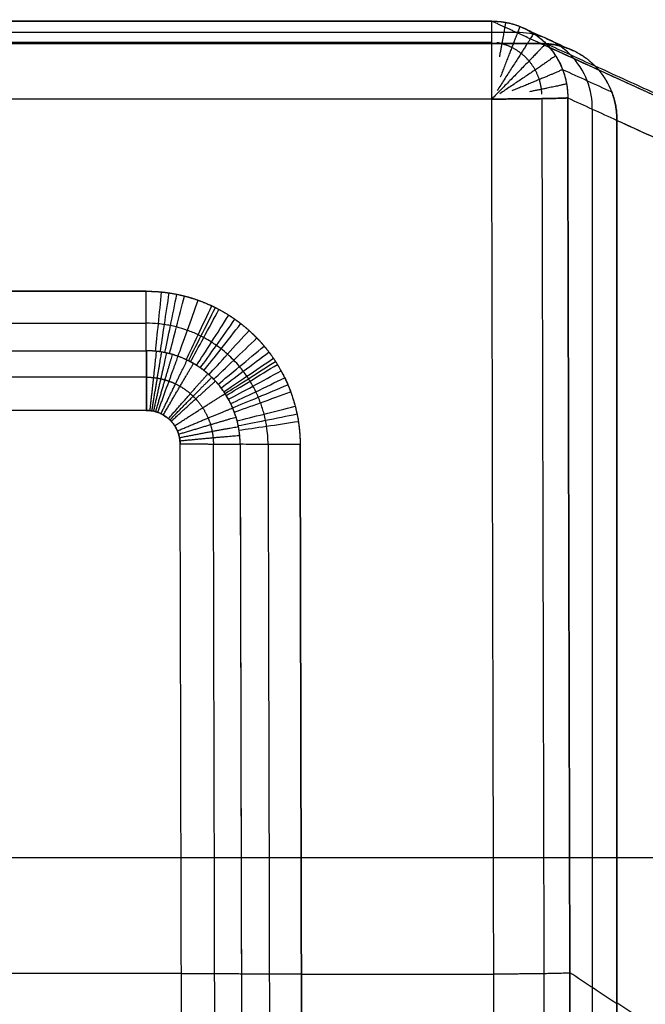
# Model space of a CAD drawing. Units: millimetres. Extents: x -318 to 318, y -573 to 0.
# Drawn here: x -288 to -272, y -25 to 0 of the extents above; entities that cross this region are included whole.
import ezdxf

# ---------------------------------------------------------------- set-up
doc = ezdxf.new("R2010")
doc.units = ezdxf.units.MM
doc.header["$MEASUREMENT"] = 0
doc.layers.add('IGES level 1', color=7, linetype='Continuous', true_color=0xffca00)

msp = doc.modelspace()

# ---------------------------------------------------------------- linework, layer by layer
at = {"layer": 'IGES level 1'}
for p, q in [((-274.8, -0.149, 2.139), (-314.2, -0.149, 2.139)), ((-285.057, -6.591, -8.287), (-305.519, -6.591, -8.287)), ((-305.519, -6.591, -8.287), (-285.057, -6.591, -8.287)), ((-305.519, -8.14, -7.513), (-285.057, -8.14, -7.513)), ((-285.057, -9.69, -6.739), (-305.519, -9.69, -6.739)), ((-282.618, -10.573, -7.475), (-282.553, -38.12, -7.049)), ((-280.992, -38.128, -7.799), (-281.057, -10.581, -8.225)), ((-281.057, -10.581, -8.225), (-280.992, -38.128, -7.799)), ((-228.474, -21.329, 305.335), (-293.249, -21.329, 305.335)), ((-284.147, -24.341, -6.512), (-304.399, -24.341, -6.512)), ((-276.024, -24.364, -8.012), (-281.024, -24.364, -8.012))]:
    msp.add_line(p, q, dxfattribs=at)
at = {"layer": 'IGES level 1', "extrusion": (1, 0, 0)}
msp.add_arc((-1.56, -6.364, -276.078), 2, 269.1139, 3.9959, dxfattribs=at)
at = {"layer": 'IGES level 1', "extrusion": (1, -1.6672e-06, -1.07562e-07)}
msp.add_arc((-9.721, -8.738, -285.057), 2, 37.796, 89.1139, dxfattribs=at)
at = {"layer": 'IGES level 1', "extrusion": (1, -3.54884e-05, 5.32241e-07)}
msp.add_arc((-9.731, -8.738, -285.056), 2, 37.796, 89.1139, dxfattribs=at)
at = {"layer": 'IGES level 1'}
for points, degree in [([(-276.078, 0.435, -6.225), (-288.976, 0.435, -6.225), (-301.874, 0.435, -6.225), (-314.773, 0.435, -6.225)], 3), ([(-314.773, 0.435, -6.225), (-301.874, 0.435, -6.225), (-288.976, 0.435, -6.225), (-276.078, 0.435, -6.225)], 3), ([(-274.8, -0.15, 2.14), (-275.439, 0.143, -2.042), (-276.078, 0.435, -6.225)], 2), ([(-274.8, -0.149, 2.139), (-275.439, 0.143, -2.043), (-276.078, 0.435, -6.225)], 2), ([(-276.078, 0.435, -6.225), (-275.961, 0.436, -6.243), (-275.718, 0.417, -6.281), (-275.344, 0.314, -6.346), (-274.983, 0.13, -6.414), (-274.662, -0.132, -6.481), (-274.403, -0.456, -6.543), (-274.22, -0.819, -6.596), (-274.118, -1.197, -6.638), (-274.1, -1.442, -6.658), (-274.101, -1.56, -6.666)], 3), ([(-275.346, 0.299, -6.346), (-274.92, 0.105, -3.558), (-274.494, -0.09, -0.77), (-274.068, -0.285, 2.019)], 3), ([(-275.439, 0.143, -2.043), (-288.455, 0.143, -2.043), (-301.471, 0.143, -2.043), (-314.487, 0.143, -2.043)], 3), ([(-273.462, -1.852, -2.484), (-273.459, -1.616, -2.468), (-273.541, -1.104, -2.419), (-273.993, -0.393, -2.301), (-274.698, 0.062, -2.161), (-275.205, 0.145, -2.078), (-275.439, 0.143, -2.042)], 3), ([(-314.2, -0.149, 2.139), (-301.067, -0.149, 2.139), (-287.933, -0.149, 2.139), (-274.8, -0.149, 2.139)], 3), ([(-217.846, -26.188, 374.897), (-236.83, -17.509, 250.644), (-255.815, -8.829, 126.392), (-274.8, -0.149, 2.139)], 3), ([(-274.8, -0.15, 2.14), (-274.174, -0.143, 2.045), (-273.549, -0.385, 1.932), (-273.056, -0.882, 1.822), (-272.816, -1.514, 1.741), (-272.823, -2.145, 1.698)], 5), ([(-217.846, -26.188, 374.897), (-229.422, -20.896, 299.133), (-240.847, -15.672, 224.356), (-251.994, -10.576, 151.398), (-263.31, -5.402, 77.337), (-274.8, -0.15, 2.14)], 5), ([(-274.674, -0.144, -6.48), (-274.248, -0.338, -3.692), (-273.822, -0.533, -0.903), (-273.396, -0.728, 1.885)], 3), ([(-273.394, -0.726, 1.885), (-261.905, -5.979, 77.082), (-250.589, -11.153, 151.143), (-239.442, -16.249, 224.1), (-228.016, -21.473, 298.878), (-216.44, -26.765, 374.641)], 5), ([(-274.235, -0.822, -6.594), (-273.809, -1.016, -3.806), (-273.383, -1.211, -1.018), (-272.957, -1.406, 1.77)], 3), ([(-276.078, -1.591, -8.364), (-295.425, -1.591, -8.364), (-314.773, -1.591, -8.364)], 2), ([(-276.078, -1.591, -8.364), (-288.976, -1.591, -8.364), (-301.874, -1.591, -8.364), (-314.773, -1.591, -8.364)], 3), ([(-275.97, -47.136, -7.66), (-276.006, -31.947, -7.895), (-276.042, -16.765, -8.129), (-276.078, -1.591, -8.364)], 3), ([(-275.97, -47.136, -7.66), (-276.006, -31.947, -7.895), (-276.042, -16.765, -8.129), (-276.078, -1.591, -8.364)], 3), ([(-274.101, -1.56, -6.666), (-273.675, -1.755, -3.878), (-273.249, -1.95, -1.09), (-272.823, -2.144, 1.698)], 3), ([(-273.993, -47.105, -5.962), (-274.029, -31.916, -6.197), (-274.065, -16.734, -6.432), (-274.101, -1.56, -6.666)], 3), ([(-274.101, -1.56, -6.666), (-273.675, -1.755, -3.878), (-273.249, -1.95, -1.09), (-272.823, -2.145, 1.698)], 3), ([(-274.101, -1.56, -6.666), (-274.065, -16.734, -6.432), (-274.029, -31.916, -6.197), (-273.993, -47.105, -5.962)], 3), ([(-273.462, -1.852, -2.484), (-273.462, -17.09, -2.484), (-273.462, -32.328, -2.484), (-273.462, -47.566, -2.484)], 3), ([(-272.823, -2.145, 1.698), (-272.823, -17.47, 1.698), (-272.823, -32.796, 1.698), (-272.823, -48.122, 1.698)], 3), ([(-272.823, -2.145, 1.698), (-261.333, -7.397, 76.895), (-250.017, -12.571, 150.956), (-238.87, -17.667, 223.913), (-227.445, -22.891, 298.691), (-215.869, -28.183, 374.455)], 5), ([(-272.823, -48.122, 1.698), (-272.823, -32.796, 1.698), (-272.823, -17.47, 1.698), (-272.823, -2.145, 1.698)], 3), ([(-272.823, -2.145, 1.698), (-258.584, -8.655, 94.887), (-244.346, -15.159, 188.077), (-230.107, -21.677, 281.266), (-215.869, -28.183, 374.456)], 4), ([(-285.057, -8.14, -7.513), (-285.057, -7.758, -8.006), (-285.057, -7.125, -8.279), (-285.057, -6.591, -8.287)], 3), ([(-285.057, -8.14, -7.513), (-285.057, -7.758, -8.006), (-285.057, -7.125, -8.279), (-285.057, -6.591, -8.287)], 3), ([(-284.815, -8.152, -7.513), (-284.776, -7.771, -8.006), (-284.713, -7.141, -8.279), (-284.66, -6.609, -8.287)], 3), ([(-284.693, -8.167, -7.512), (-284.635, -7.789, -8.005), (-284.54, -7.163, -8.278), (-284.461, -6.635, -8.286)], 3), ([(-284.573, -8.189, -7.512), (-284.495, -7.814, -8.005), (-284.369, -7.194, -8.278), (-284.263, -6.67, -8.286)], 3), ([(-284.453, -8.216, -7.512), (-284.357, -7.846, -8.004), (-284.199, -7.232, -8.277), (-284.067, -6.715, -8.285)], 3), ([(-284.234, -8.283, -7.51), (-284.102, -7.924, -8.003), (-283.887, -7.328, -8.275), (-283.707, -6.826, -8.283)], 3), ([(-284.019, -8.372, -7.509), (-283.853, -8.027, -8.002), (-283.582, -7.454, -8.273), (-283.355, -6.971, -8.281)], 3), ([(-283.962, -8.4, -7.508), (-283.788, -8.059, -8.001), (-283.502, -7.494, -8.273), (-283.262, -7.016, -8.28)], 3), ([(-283.906, -8.429, -7.508), (-283.723, -8.093, -8), (-283.422, -7.535, -8.272), (-283.17, -7.065, -8.279)], 3), ([(-305.519, -7.422, -8.082), (-298.698, -7.422, -8.082), (-291.877, -7.422, -8.082), (-285.057, -7.422, -8.082)], 3), ([(-283.75, -8.52, -7.506), (-283.542, -8.198, -7.998), (-283.201, -7.665, -8.27), (-282.914, -7.214, -8.277)], 3), ([(-283.653, -8.585, -7.506), (-283.429, -8.273, -7.998), (-283.062, -7.757, -8.269), (-282.754, -7.32, -8.276)], 3), ([(-283.559, -8.654, -7.505), (-283.319, -8.354, -7.997), (-282.928, -7.855, -8.267), (-282.6, -7.434, -8.274)], 3), ([(-283.429, -8.763, -7.503), (-283.169, -8.48, -7.995), (-282.744, -8.01, -8.265), (-282.387, -7.612, -8.271)], 3), ([(-283.305, -8.882, -7.502), (-283.025, -8.618, -7.993), (-282.567, -8.179, -8.262), (-282.183, -7.807, -8.268)], 3), ([(-305.519, -8.14, -7.513), (-298.698, -8.14, -7.513), (-291.877, -8.14, -7.513), (-285.057, -8.14, -7.513)], 3), ([(-283.19, -9.009, -7.5), (-282.891, -8.766, -7.99), (-282.403, -8.36, -8.26), (-281.994, -8.016, -8.265)], 3), ([(-283.114, -9.105, -7.498), (-282.803, -8.877, -7.988), (-282.296, -8.496, -8.257), (-281.871, -8.173, -8.262)], 3), ([(-283.042, -9.204, -7.496), (-282.72, -8.992, -7.987), (-282.194, -8.637, -8.255), (-281.752, -8.336, -8.26)], 3), ([(-283.01, -9.252, -7.496), (-282.683, -9.048, -7.986), (-282.148, -8.705, -8.254), (-281.7, -8.415, -8.259)], 3), ([(-282.979, -9.301, -7.495), (-282.647, -9.104, -7.985), (-282.105, -8.775, -8.253), (-281.65, -8.495, -8.257)], 3), ([(-282.92, -9.403, -7.493), (-282.579, -9.222, -7.983), (-282.022, -8.92, -8.25), (-281.554, -8.662, -8.255)], 3), ([(-285.057, -8.827, -6.949), (-291.877, -8.827, -6.949), (-298.698, -8.827, -6.949), (-305.519, -8.827, -6.949)], 3), ([(-282.863, -9.514, -7.491), (-282.513, -9.351, -7.981), (-281.94, -9.077, -8.248), (-281.46, -8.844, -8.252)], 3), ([(-282.813, -9.623, -7.49), (-282.455, -9.478, -7.979), (-281.869, -9.233, -8.246), (-281.378, -9.023, -8.249)], 3), ([(-282.769, -9.735, -7.488), (-282.403, -9.607, -7.977), (-281.806, -9.391, -8.243), (-281.305, -9.206, -8.246)], 3), ([(-285.057, -9.69, -6.739), (-291.877, -9.69, -6.739), (-298.698, -9.69, -6.739), (-305.519, -9.69, -6.739)], 3), ([(-284.179, -10.565, -6.725), (-284.18, -10.291, -6.729), (-284.29, -10.021, -6.734), (-284.505, -9.788, -6.737), (-284.783, -9.694, -6.739), (-285.057, -9.69, -6.739)], 5), ([(-282.697, -9.962, -7.485), (-282.32, -9.871, -7.973), (-281.703, -9.714, -8.238), (-281.187, -9.579, -8.241)], 3), ([(-282.668, -10.086, -7.483), (-282.286, -10.015, -7.971), (-281.662, -9.89, -8.236), (-281.139, -9.782, -8.237)], 3), ([(-282.646, -10.205, -7.481), (-282.261, -10.152, -7.969), (-281.631, -10.059, -8.233), (-281.103, -9.977, -8.234)], 3), ([(-284.114, -38.112, -6.299), (-284.136, -28.93, -6.441), (-284.157, -19.747, -6.583), (-284.179, -10.565, -6.725)], 3), ([(-284.114, -38.112, -6.299), (-284.136, -28.93, -6.441), (-284.157, -19.747, -6.583), (-284.179, -10.565, -6.725)], 3), ([(-283.248, -38.113, -6.496), (-283.27, -28.931, -6.638), (-283.291, -19.748, -6.78), (-283.313, -10.566, -6.922)], 3), ([(-281.057, -10.581, -8.225), (-281.591, -10.582, -8.225), (-282.228, -10.579, -7.962), (-282.618, -10.573, -7.475)], 3), ([(-281.057, -10.581, -8.225), (-281.591, -10.582, -8.225), (-282.228, -10.579, -7.962), (-282.618, -10.573, -7.475)], 3), ([(-282.618, -10.573, -7.475), (-282.596, -19.755, -7.333), (-282.575, -28.938, -7.191), (-282.553, -38.12, -7.049)], 3), ([(-281.891, -10.58, -8.033), (-281.87, -19.762, -7.891), (-281.848, -28.945, -7.749), (-281.826, -38.127, -7.607)], 3), ([(-272.823, -25.133, 1.698), (-273.231, -24.862, -0.973), (-273.639, -24.592, -3.644), (-274.047, -24.321, -6.314)], 3), ([(-282.585, -24.347, -7.262), (-282.195, -24.353, -7.749), (-281.558, -24.356, -8.012), (-281.024, -24.354, -8.012)], 3), ([(-216.553, -62.41, 369.98), (-235.309, -49.976, 247.219), (-254.066, -37.543, 124.459), (-272.823, -25.109, 1.698)], 3)]:
    msp.add_open_spline(points, degree=degree, dxfattribs=at)
for points, weights, degree in [([(-276.078, -1.591, -8.364), (-276.078, 0.587, -8.398), (-276.078, 0.435, -6.225)], [1, 0.6763489856, 1], 2), ([(-275.716, 0.405, -6.282), (-275.705, 0.45, -7.422), (-275.877, -0.491, -8.042)], [1, 0.802836701815, 0.85408359332], 2), ([(-275.346, 0.301, -6.346), (-275.335, 0.311, -7.838), (-275.854, -1.018, -8.276)], [1, 0.760922747375, 0.90135697713], 2), ([(-274.99, 0.117, -6.413), (-275.002, 0.075, -8.145), (-275.935, -1.37, -8.35)], [1, 0.737537387761, 0.952000992942], 2), ([(-314.773, -0.108, -7.74), (-301.874, -0.108, -7.74), (-288.976, -0.108, -7.74), (-276.078, -0.108, -7.74)], [0.8381745156, 0.83817451575, 0.83817451495, 0.8381745155], 3), ([(-274.673, -0.142, -6.48), (-274.736, -0.233, -8.386), (-276.078, -1.591, -8.364)], [1, 0.723337971754, 0.999999999911], 2), ([(-274.416, -0.462, -6.542), (-274.524, -0.557, -8.159), (-275.867, -1.451, -8.35)], [1, 0.758937919956, 0.955914709733], 2), ([(-274.234, -0.822, -6.595), (-274.368, -0.895, -7.915), (-275.55, -1.377, -8.285)], [1, 0.797219742668, 0.916333079164], 2), ([(-274.13, -1.195, -6.636), (-274.259, -1.234, -7.61), (-275.095, -1.4, -8.099)], [1, 0.844083099422, 0.884609183928], 2), ([(-276.078, -1.591, -8.364), (-274.36, -1.587, -8.364), (-274.101, -1.56, -6.666)], [1, 0.7586239385, 1], 2), ([(-274.101, -1.56, -6.666), (-274.36, -1.587, -8.364), (-276.078, -1.591, -8.364)], [1, 0.758624045449, 0.999999884903], 2), ([(-274.775, -1.581, -7.881), (-274.739, -16.755, -7.647), (-274.703, -31.936, -7.412), (-274.667, -47.125, -7.177)], [0.87931196925, 0.8793119335, 0.8793119115, 0.8793119104], 3), ([(-284.96, -9.696, -6.739), (-284.855, -8.74, -6.753), (-284.789, -8.154, -7.513)], [1, 0.901140887456, 1], 2), ([(-284.912, -9.703, -6.738), (-284.755, -8.754, -6.753), (-284.656, -8.173, -7.512)], [1, 0.901243198751, 1], 2), ([(-284.865, -9.712, -6.738), (-284.655, -8.773, -6.752), (-284.524, -8.199, -7.512)], [1, 0.901286015734, 1], 2), ([(-284.812, -9.725, -6.738), (-284.544, -8.802, -6.752), (-284.376, -8.237, -7.511)], [1, 0.901294417655, 1], 2), ([(-284.759, -9.742, -6.738), (-284.434, -8.838, -6.751), (-284.231, -8.284, -7.51)], [1, 0.90129665603, 1], 2), ([(-284.674, -9.777, -6.737), (-284.256, -8.912, -6.75), (-283.995, -8.384, -7.509)], [1, 0.901269564017, 1], 2), ([(-284.615, -9.809, -6.737), (-284.132, -8.978, -6.748), (-283.83, -8.471, -7.507)], [1, 0.90118394593, 1], 2), ([(-284.481, -9.905, -6.735), (-283.85, -9.181, -6.746), (-283.456, -8.74, -7.503)], [1, 0.901265257713, 1], 2), ([(-284.444, -9.939, -6.735), (-283.774, -9.25, -6.745), (-283.355, -8.832, -7.502)], [1, 0.901312902236, 1], 2), ([(-284.41, -9.974, -6.734), (-283.702, -9.324, -6.743), (-283.259, -8.93, -7.501)], [1, 0.901162316913, 1], 2), ([(-284.32, -10.092, -6.732), (-283.512, -9.569, -6.738), (-283.008, -9.255, -7.495)], [1, 0.900911446665, 1], 2), ([(-284.249, -10.225, -6.73), (-283.364, -9.849, -6.735), (-282.812, -9.627, -7.49)], [1, 0.901028600285, 1], 2), ([(-284.218, -10.311, -6.729), (-283.298, -10.03, -6.732), (-282.725, -9.866, -7.486)], [1, 0.90114427132, 1], 2), ([(-284.196, -10.4, -6.728), (-283.252, -10.215, -6.73), (-282.663, -10.112, -7.482)], [1, 0.901137830224, 1], 2), ([(-284.184, -10.482, -6.726), (-283.227, -10.388, -6.727), (-282.629, -10.342, -7.479)], [1, 0.901151833884, 1], 2), ([(-284.179, -10.565, -6.725), (-283.218, -10.563, -6.725), (-282.618, -10.573, -7.475)], [1, 0.9013878187, 1], 2), ([(-284.179, -10.565, -6.725), (-283.218, -10.563, -6.725), (-282.618, -10.573, -7.475)], [1, 0.9013878187, 1], 2), ([(-274.047, -24.327, -6.314), (-274.306, -24.354, -8.012), (-276.024, -24.358, -8.012)], [1, 0.758623853662, 1], 2), ([(-284.147, -24.339, -6.512), (-283.186, -24.336, -6.512), (-282.585, -24.347, -7.262)], [1, 0.9013878187, 1], 2)]:
    msp.add_rational_spline(points, weights, degree=degree, dxfattribs=at)
for points, degree, knots in [([(-276.078, 0.435, -6.225), (-275.937, 0.436, -6.246), (-275.791, 0.425, -6.27), (-275.642, 0.399, -6.294), (-275.343, 0.316, -6.346), (-275.056, 0.167, -6.4), (-274.918, 0.077, -6.427), (-274.661, -0.131, -6.481), (-274.455, -0.39, -6.53), (-274.366, -0.529, -6.554), (-274.219, -0.819, -6.597), (-274.137, -1.12, -6.63), (-274.111, -1.271, -6.645), (-274.099, -1.418, -6.657), (-274.101, -1.56, -6.666)], 5, [20.206665, 20.206665, 20.206665, 20.206665, 20.206665, 20.206665, 21.001906, 21.001906, 21.001906, 21.797147, 21.797147, 21.797147, 22.592389, 22.592389, 22.592389, 23.38763, 23.38763, 23.38763, 23.38763, 23.38763, 23.38763]), ([(-314.198, -0.151, 2.169), (-312.083, -2.31, 33.076), (-309.961, -4.469, 63.983), (-307.833, -6.628, 94.889), (-303.567, -10.946, 156.701), (-299.284, -15.264, 218.512), (-297.142, -17.423, 249.417), (-294.466, -20.104, 287.797), (-291.801, -22.785, 326.177), (-291.282, -23.307, 333.651), (-290.343, -24.249, 347.138), (-289.397, -25.191, 360.625), (-288.976, -25.611, 366.637), (-288.19, -26.401, 377.937), (-287.419, -27.19, 389.238), (-287.089, -27.56, 394.531), (-286.793, -28.005, 400.906), (-286.683, -28.451, 407.287), (-286.67, -28.526, 408.368), (-286.657, -28.66, 410.286), (-286.661, -28.794, 412.203), (-286.663, -28.853, 413.04), (-286.711, -29.204, 418.071), (-286.866, -29.555, 423.101), (-287.061, -29.848, 427.293), (-287.36, -30.178, 432.011), (-287.738, -30.507, 436.723), (-287.781, -30.544, 437.254), (-288.033, -30.753, 440.24), (-288.325, -30.961, 443.223), (-288.588, -31.132, 445.674), (-289.383, -31.601, 452.383), (-290.328, -32.068, 459.071), (-290.966, -32.364, 463.314), (-291.774, -32.731, 468.566), (-292.567, -33.098, 473.82), (-292.719, -33.169, 474.831), (-294.07, -33.798, 483.841), (-295.379, -34.428, 492.857), (-296.524, -34.987, 500.864), (-298.489, -35.938, 514.475), (-300.479, -36.889, 528.083), (-301.301, -37.28, 533.689), (-302.849, -38.017, 544.239), (-304.389, -38.754, 554.79), (-305.112, -39.1, 559.736), (-306.904, -39.955, 571.982), (-308.699, -40.811, 584.228), (-309.761, -41.321, 591.53), (-310.815, -41.831, 598.833), (-311.868, -42.341, 606.137)], 5, [40.230257, 40.230257, 40.230257, 40.230257, 40.230257, 40.230257, 195.504031, 195.504031, 195.504031, 350.777805, 350.777805, 350.777805, 388.33338, 388.33338, 388.33338, 418.539211, 418.539211, 418.539211, 445.109723, 445.109723, 445.109723, 450.526137, 450.526137, 450.526137, 454.71992, 454.71992, 454.71992, 475.746219, 475.746219, 475.746219, 478.413198, 478.413198, 478.413198, 490.767095, 490.767095, 490.767095, 512.269741, 512.269741, 512.269741, 517.396562, 517.396562, 517.396562, 557.931919, 557.931919, 557.931919, 586.325013, 586.325013, 586.325013, 611.374963, 611.374963, 611.374963, 648.357231, 648.357231, 648.357231, 648.357231, 648.357231, 648.357231]), ([(-311.868, -42.341, 606.137), (-311.437, -42.132, 603.147), (-310.575, -41.715, 597.167), (-309.255, -41.078, 588.056), (-307.914, -40.437, 578.876), (-306.603, -39.812, 569.924), (-305.347, -39.212, 561.341), (-304.142, -38.636, 553.098), (-302.889, -38.037, 544.524), (-301.579, -37.413, 535.587), (-300.21, -36.76, 526.245), (-299.072, -36.216, 518.447), (-298.168, -35.781, 512.222), (-297.301, -35.362, 506.228), (-296.243, -34.85, 498.89), (-295.085, -34.29, 490.875), (-294.013, -33.777, 483.53), (-293.229, -33.407, 478.236), (-292.643, -33.134, 474.325), (-292.26, -32.956, 471.787), (-291.872, -32.778, 469.238), (-291.243, -32.489, 465.101), (-290.68, -32.228, 461.358), (-290.204, -31.997, 458.053), (-290.021, -31.907, 456.77), (-289.841, -31.818, 455.485), (-289.621, -31.705, 453.872), (-289.399, -31.589, 452.218), (-289.186, -31.474, 450.561), (-289.019, -31.379, 449.205), (-288.877, -31.297, 448.039), (-288.683, -31.182, 446.391), (-288.463, -31.045, 444.423), (-288.243, -30.896, 442.294), (-288.051, -30.758, 440.32), (-287.86, -30.612, 438.222), (-287.695, -30.47, 436.19), (-287.563, -30.352, 434.508), (-287.474, -30.266, 433.268), (-287.371, -30.163, 431.792), (-287.266, -30.049, 430.168), (-287.159, -29.922, 428.352), (-287.035, -29.762, 426.052), (-286.928, -29.594, 423.657), (-286.845, -29.445, 421.518), (-286.788, -29.322, 419.764), (-286.73, -29.171, 417.599), (-286.688, -29.013, 415.33), (-286.666, -28.872, 413.318), (-286.661, -28.775, 411.924), (-286.658, -28.641, 410.011), (-286.676, -28.482, 407.73), (-286.718, -28.319, 405.399), (-286.757, -28.205, 403.771), (-286.795, -28.119, 402.535), (-286.831, -28.041, 401.419), (-286.908, -27.894, 399.311), (-287.021, -27.713, 396.722), (-287.26, -27.393, 392.146), (-287.514, -27.105, 388.024), (-287.844, -26.756, 383.028), (-288.152, -26.442, 378.534), (-288.543, -26.047, 372.878), (-289.027, -25.561, 365.923), (-289.595, -24.994, 357.796), (-290.2, -24.391, 349.165), (-291.283, -23.306, 333.643), (-292.721, -21.859, 312.927), (-294.963, -19.608, 280.697), (-297.485, -17.073, 244.408), (-300.792, -13.744, 196.75), (-304.479, -10.023, 143.483), (-308.135, -6.321, 90.493), (-311.374, -3.031, 43.388), (-313.258, -1.111, 15.909), (-314.198, -0.151, 2.169)], 3, [-607.698799, -607.698799, -607.698799, -607.698799, -598.621405, -589.54401, -580.03391, -570.74257, -562.354767, -553.966965, -545.710258, -536.313214, -526.825184, -517.337154, -512.630482, -507.92381, -499.137246, -490.350681, -483.59051, -476.830338, -474.268732, -471.707127, -469.114753, -466.52238, -459.131405, -457.742313, -456.488377, -455.23444, -453.843947, -451.596348, -450.219621, -448.822889, -447.490986, -446.691854, -443.835945, -441.538413, -440.262644, -437.874422, -435.20932, -434.136311, -432.803464, -431.471264, -429.691621, -427.911978, -426.004323, -422.770388, -420.707597, -419.571516, -417.498556, -414.197826, -412.752982, -411.451029, -410.006995, -407.006032, -404.594395, -403.000811, -402.112882, -400.879054, -399.645227, -395.774005, -393.089975, -385.876612, -383.363799, -378.042592, -372.340436, -366.324249, -357.091138, -347.858028, -340.325294, -310.328895, -285.455413, -243.23297, -201.010527, -141.892623, -82.774719, -41.38736, 0, 0, 0, 0]), ([(-272.823, -2.144, 1.698), (-272.821, -2.003, 1.708), (-272.833, -1.855, 1.72), (-272.859, -1.704, 1.734), (-272.941, -1.403, 1.768), (-273.088, -1.113, 1.811), (-273.177, -0.974, 1.834), (-273.383, -0.715, 1.884), (-273.64, -0.507, 1.938), (-273.777, -0.418, 1.965), (-274.065, -0.269, 2.02), (-274.364, -0.186, 2.071), (-274.513, -0.16, 2.096), (-274.659, -0.148, 2.119), (-274.8, -0.15, 2.14)], 5, [8.543112, 8.543112, 8.543112, 8.543112, 8.543112, 8.543112, 9.338354, 9.338354, 9.338354, 10.133595, 10.133595, 10.133595, 10.928837, 10.928837, 10.928837, 11.724078, 11.724078, 11.724078, 11.724078, 11.724078, 11.724078]), ([(-285.057, -6.591, -8.287), (-284.979, -6.592, -8.287), (-284.902, -6.593, -8.287), (-284.825, -6.596, -8.287), (-284.67, -6.606, -8.287), (-284.515, -6.626, -8.286), (-284.438, -6.638, -8.286), (-284.208, -6.677, -8.285), (-283.98, -6.733, -8.285), (-283.83, -6.78, -8.284), (-283.533, -6.884, -8.282), (-283.248, -7.017, -8.28), (-283.11, -7.093, -8.279), (-282.838, -7.254, -8.277), (-282.583, -7.44, -8.274), (-282.461, -7.542, -8.272), (-282.226, -7.753, -8.269), (-282.012, -7.986, -8.265), (-281.915, -8.111, -8.263), (-281.723, -8.362, -8.259), (-281.563, -8.635, -8.255), (-281.489, -8.774, -8.253), (-281.287, -9.201, -8.246), (-281.15, -9.653, -8.239), (-281.085, -9.961, -8.235), (-281.062, -10.272, -8.23), (-281.057, -10.581, -8.225)], 5, [0, 0, 0, 0, 0, 0, 0.3121, 0.3121, 0.3121, 0.624201, 0.624201, 0.624201, 1.248402, 1.248402, 1.248402, 1.872603, 1.872603, 1.872603, 2.496804, 2.496804, 2.496804, 3.121005, 3.121005, 3.121005, 3.745206, 3.745206, 3.745206, 4.993608, 4.993608, 4.993608, 4.993608, 4.993608, 4.993608]), ([(-285.057, -6.591, -8.287), (-284.937, -6.592, -8.287), (-284.818, -6.595, -8.287), (-284.699, -6.603, -8.287), (-284.139, -6.666, -8.286), (-283.591, -6.83, -8.283), (-283.177, -7.015, -8.28), (-282.684, -7.332, -8.275), (-282.259, -7.727, -8.269), (-282.167, -7.82, -8.268), (-281.783, -8.24, -8.261), (-281.479, -8.727, -8.254), (-281.296, -9.129, -8.248), (-281.134, -9.668, -8.239), (-281.072, -10.218, -8.231), (-281.063, -10.339, -8.229), (-281.058, -10.46, -8.227), (-281.057, -10.581, -8.225)], 5, [111.234133, 111.234133, 111.234133, 111.234133, 111.234133, 111.234133, 111.838955, 111.838955, 111.838955, 114.071612, 114.071612, 114.071612, 114.720033, 114.720033, 114.720033, 116.896566, 116.896566, 116.896566, 117.509832, 117.509832, 117.509832, 117.509832, 117.509832, 117.509832]), ([(-281.892, -10.58, -8.033), (-281.894, -10.42, -8.034), (-281.907, -10.209, -8.039), (-281.956, -9.945, -8.042), (-282.004, -9.74, -8.046), (-282.068, -9.54, -8.048), (-282.144, -9.347, -8.051), (-282.21, -9.203, -8.053), (-282.282, -9.064, -8.055), (-282.347, -8.951, -8.058), (-282.4, -8.866, -8.059), (-282.457, -8.78, -8.06), (-282.535, -8.675, -8.062), (-282.646, -8.533, -8.065), (-282.781, -8.383, -8.067), (-282.942, -8.23, -8.069), (-283.094, -8.102, -8.071), (-283.234, -7.999, -8.072), (-283.384, -7.899, -8.074), (-283.519, -7.821, -8.075), (-283.636, -7.759, -8.076), (-283.776, -7.69, -8.077), (-283.987, -7.605, -8.078), (-284.228, -7.529, -8.08), (-284.428, -7.484, -8.08), (-284.585, -7.457, -8.081), (-284.794, -7.429, -8.082), (-284.952, -7.424, -8.081), (-285.057, -7.423, -8.081)], 3, [0, 0, 0, 0, 0.487983, 0.646022, 0.812845, 1.124649, 1.281309, 1.437969, 1.600366, 1.753224, 1.827928, 1.902633, 2.061947, 2.21986, 2.442786, 2.665711, 2.885137, 3.037044, 3.18895, 3.423595, 3.505847, 3.588098, 3.890738, 4.190751, 4.351549, 4.512348, 4.673429, 4.993608, 4.993608, 4.993608, 4.993608]), ([(-282.618, -10.573, -7.475), (-282.619, -10.383, -7.477), (-282.636, -10.192, -7.482), (-282.675, -10.004, -7.484), (-282.787, -9.636, -7.49), (-282.969, -9.297, -7.494), (-283.075, -9.136, -7.498), (-283.321, -8.839, -7.502), (-283.62, -8.595, -7.505), (-283.78, -8.487, -7.507), (-284.035, -8.352, -7.51), (-284.306, -8.256, -7.51), (-284.398, -8.228, -7.511), (-284.583, -8.182, -7.512), (-284.772, -8.154, -7.512), (-284.867, -8.145, -7.513), (-284.962, -8.141, -7.512), (-285.057, -8.14, -7.513)], 5, [6.841682, 6.841682, 6.841682, 6.841682, 6.841682, 6.841682, 8.09009, 8.09009, 8.09009, 9.338497, 9.338497, 9.338497, 10.586905, 10.586905, 10.586905, 11.211109, 11.211109, 11.211109, 11.835311, 11.835311, 11.835311, 11.835311, 11.835311, 11.835311]), ([(-282.618, -10.573, -7.475), (-282.618, -10.496, -7.476), (-282.626, -10.341, -7.479), (-282.66, -10.104, -7.483), (-282.72, -9.864, -7.486), (-282.826, -9.573, -7.491), (-282.997, -9.252, -7.495), (-283.194, -8.995, -7.5), (-283.354, -8.831, -7.502), (-283.535, -8.665, -7.504), (-283.748, -8.513, -7.506), (-284.014, -8.37, -7.509), (-284.198, -8.294, -7.51), (-284.376, -8.236, -7.511), (-284.518, -8.199, -7.512), (-284.656, -8.172, -7.512), (-284.833, -8.147, -7.514), (-284.967, -8.14, -7.512), (-285.057, -8.14, -7.513)], 3, [-2.696379, -2.696379, -2.696379, -2.696379, -2.532371, -2.368363, -2.188852, -2.009341, -1.713222, -1.424031, -1.327916, -1.231801, -0.907785, -0.776716, -0.596088, -0.488237, -0.380387, -0.28529, -0.190193, 0, 0, 0, 0]), ([(-285.057, -9.69, -6.739), (-285.025, -9.691, -6.739), (-284.976, -9.694, -6.739), (-284.912, -9.702, -6.738), (-284.863, -9.711, -6.738), (-284.812, -9.725, -6.738), (-284.747, -9.745, -6.738), (-284.681, -9.772, -6.737), (-284.586, -9.825, -6.737), (-284.509, -9.879, -6.736), (-284.444, -9.938, -6.735), (-284.387, -9.998, -6.734), (-284.316, -10.09, -6.732), (-284.255, -10.206, -6.731), (-284.216, -10.311, -6.729), (-284.195, -10.397, -6.728), (-284.183, -10.482, -6.726), (-284.18, -10.537, -6.726), (-284.179, -10.565, -6.725)], 3, [0, 0, 0, 0, 0.190193, 0.28529, 0.380387, 0.488237, 0.596088, 0.776716, 0.907785, 1.231801, 1.327916, 1.424031, 1.713222, 2.009341, 2.188852, 2.368363, 2.532371, 2.696379, 2.696379, 2.696379, 2.696379])]:
    msp.add_open_spline(points, degree=degree, knots=knots, dxfattribs=at)
for points, weights, knots in [([(-274.774, -1.461, -7.878), (-274.776, -1.421, -7.877), (-274.785, -1.297, -7.873), (-274.831, -1.084, -7.863), (-274.938, -0.83, -7.846), (-275.1, -0.594, -7.827), (-275.308, -0.394, -7.805), (-275.552, -0.241, -7.782), (-275.771, -0.159, -7.763), (-275.903, -0.131, -7.753), (-275.947, -0.124, -7.75)], [0.87790011747, 0.877388685202, 0.875734604908, 0.87241843945, 0.8674670601, 0.8617438694, 0.85557137745, 0.84933816945, 0.844406824451, 0.841652387424, 0.84076141623], [0.129622, 0.129622, 0.129622, 0.129622, 0.259244, 0.518487, 0.777731, 1.036975, 1.296219, 1.555462, 1.814706, 1.944328, 1.944328, 1.944328, 1.944328]), ([(-285.057, -8.827, -6.949), (-284.993, -8.827, -6.949), (-284.897, -8.832, -6.949), (-284.77, -8.85, -6.949), (-284.671, -8.869, -6.948), (-284.57, -8.895, -6.948), (-284.442, -8.937, -6.947), (-284.311, -8.991, -6.947), (-284.121, -9.093, -6.944), (-283.968, -9.202, -6.943), (-283.84, -9.321, -6.941), (-283.725, -9.438, -6.939), (-283.584, -9.622, -6.936), (-283.462, -9.851, -6.933), (-283.386, -10.06, -6.93), (-283.343, -10.231, -6.927), (-283.319, -10.401, -6.925), (-283.314, -10.511, -6.923), (-283.313, -10.566, -6.922)], [0.9506939094, 0.95064870225, 0.9505160756, 0.9506349711, 0.9506443121, 0.95064774405, 0.9506481868, 0.9506509708, 0.9505548724, 0.95058739105, 0.9506835275, 0.950501938, 0.9504266073, 0.95049380825, 0.95058778305, 0.9505716259, 0.95054387225, 0.95065411375, 0.95069390935], [0, 0, 0, 0, 0.190193, 0.28529, 0.380387, 0.488237, 0.596088, 0.776716, 0.907785, 1.231801, 1.327916, 1.424031, 1.713222, 2.009341, 2.188852, 2.368363, 2.532371, 2.696379, 2.696379, 2.696379, 2.696379])]:
    msp.add_rational_spline(points, weights, degree=3, knots=knots, dxfattribs=at)

doc.saveas('drawing.dxf')
